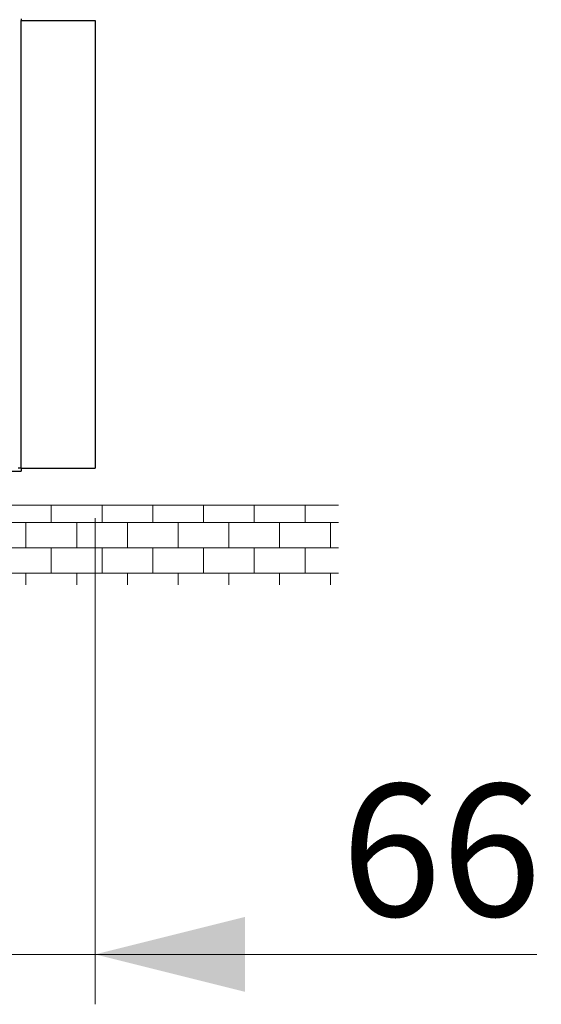
# Model space of a CAD drawing. Units: millimetres. Extents: x 0 to 210, y 0 to 297.
# Drawn here: x 113 to 123, y 213 to 233 of the extents above; entities that cross this region are included whole.
import ezdxf

# ---------------------------------------------------------------- set-up
doc = ezdxf.new("R2010")
doc.units = ezdxf.units.MM
doc.styles.add('SLDTEXTSTYLE0', font='TXT', dxfattribs={"width": 0.605})
doc.dimstyles.new('SLDDIMSTYLE0', dxfattribs={"dimtxt": 2.568319, "dimasz": 3, "dimexe": 0, "dimexo": 0.0625, "dimgap": 0.64208, "dimtad": 1, "dimlfac": 25, "dimrnd": 1e-09, "dimzin": 12, "dimdsep": 46, "dimtxsty": 'SLDTEXTSTYLE0', "dimsah": 1, "dimcen": 0.09, "dimadec": 0, "dimazin": 3, "dimtfac": 1, "dimtdec": 1, "dimtmove": 0, "dimatfit": 0, "dimfxl": 1, "dimfrac": 2, "dimtolj": 1, "dimtzin": 12, "dimarcsym": 0})

# ---------------------------------------------------------------- blocks, each defined once
blk = doc.blocks.new('SW_HATCH_1')
at = {"color": 0, "linetype": 'Continuous', "lineweight": 0}
for p, q in [((26.683, -40.64), (26.683, -40.292)), ((27.699, -40.64), (27.699, -40.292)), ((28.715, -40.64), (28.715, -40.292)), ((29.731, -40.64), (29.731, -40.292)), ((30.747, -40.64), (30.747, -40.292)), ((31.763, -40.64), (31.763, -40.292)), ((32.435, -40.64), (-1.6, -40.64)), ((26.175, -41.148), (26.175, -40.64)), ((27.191, -41.148), (27.191, -40.64)), ((28.207, -41.148), (28.207, -40.64)), ((29.223, -41.148), (29.223, -40.64)), ((30.239, -41.148), (30.239, -40.64)), ((31.255, -41.148), (31.255, -40.64)), ((32.271, -41.148), (32.271, -40.64)), ((32.435, -41.148), (-1.6, -41.148)), ((26.683, -41.656), (26.683, -41.148)), ((27.699, -41.656), (27.699, -41.148)), ((28.715, -41.656), (28.715, -41.148)), ((29.731, -41.656), (29.731, -41.148)), ((30.747, -41.656), (30.747, -41.148)), ((31.763, -41.656), (31.763, -41.148)), ((32.435, -41.656), (-1.6, -41.656)), ((26.175, -41.892), (26.175, -41.656)), ((27.191, -41.892), (27.191, -41.656)), ((28.207, -41.892), (28.207, -41.656)), ((29.223, -41.892), (29.223, -41.656)), ((30.239, -41.892), (30.239, -41.656)), ((31.255, -41.892), (31.255, -41.656)), ((32.271, -41.892), (32.271, -41.656))]:
    blk.add_line(p, q, dxfattribs=at)
blk = doc.blocks.new('_D_9')
at = {"color": 7, "linetype": 'Continuous', "lineweight": 0}
for p, q in [((114.453, 222.634), (114.453, 212.894)), ((111.812, 221.974), (111.812, 212.894)), ((111.812, 213.894), (105.812, 213.894)), ((111.812, 213.894), (114.453, 213.894)), ((114.453, 213.894), (123.301, 213.894))]:
    blk.add_line(p, q, dxfattribs=at)
at = {"color": 7, "linetype": 'Continuous', "lineweight": 18}
for points in [[(111.812, 213.894), (108.812, 214.644), (108.812, 213.144)], [(114.453, 213.894), (117.453, 213.144), (117.453, 214.644)]]:
    blk.add_solid(points, dxfattribs=at)
at = {"color": 7, "linetype": 'Continuous', "lineweight": 18, "insert": (119.381, 217.305), "char_height": 2.6458, "attachment_point": 1, "style": 'SLDTEXTSTYLE0'}
blk.add_mtext('66', dxfattribs=at)

msp = doc.modelspace()

# ---------------------------------------------------------------- linework, layer by layer
at = {"color": 7, "linetype": 'Continuous', "lineweight": 25}
for p, q in [((112.97333, 232.63023), (112.97333, 232.59823)), ((112.97333, 232.59823), (114.45333, 232.59823)), ((112.97333, 223.63423), (112.97333, 232.59823)), ((114.45333, 232.59823), (114.45333, 223.63423)), ((112.97333, 223.63423), (112.91333, 223.63423)), ((112.97333, 223.63423), (114.45333, 223.63423)), ((112.97333, 223.63423), (112.97333, 223.57423)), ((89.17333, 223.57423), (112.97333, 223.57423))]:
    msp.add_line(p, q, dxfattribs=at)
at = {"color": 7, "linetype": 'Continuous', "lineweight": 18}
msp.add_line((119.32801, 222.89423), (86.89333, 222.89423), dxfattribs=at)

# ---------------------------------------------------------------- block references
at = {"color": 7, "linetype": 'Continuous', "lineweight": 0}
msp.add_blockref('SW_HATCH_1', (86.89333, 263.18623), dxfattribs=at)

# ---------------------------------------------------------------- dimensions: what is measured, and where the dimension line sits
at = {"color": 7, "linetype": 'Continuous', "lineweight": 18}
dim = msp.add_linear_dim(base=(114.45333, 213.89423), p1=(111.81174, 222.97423), p2=(114.45333, 223.63423), dimstyle='SLDDIMSTYLE0', dxfattribs=at)
dim.commit()
dim.dimension.update_dxf_attribs({"geometry": '_D_9', "text_midpoint": (121.34092, 213.89423), "dimtype": 160})

doc.saveas('drawing.dxf')
